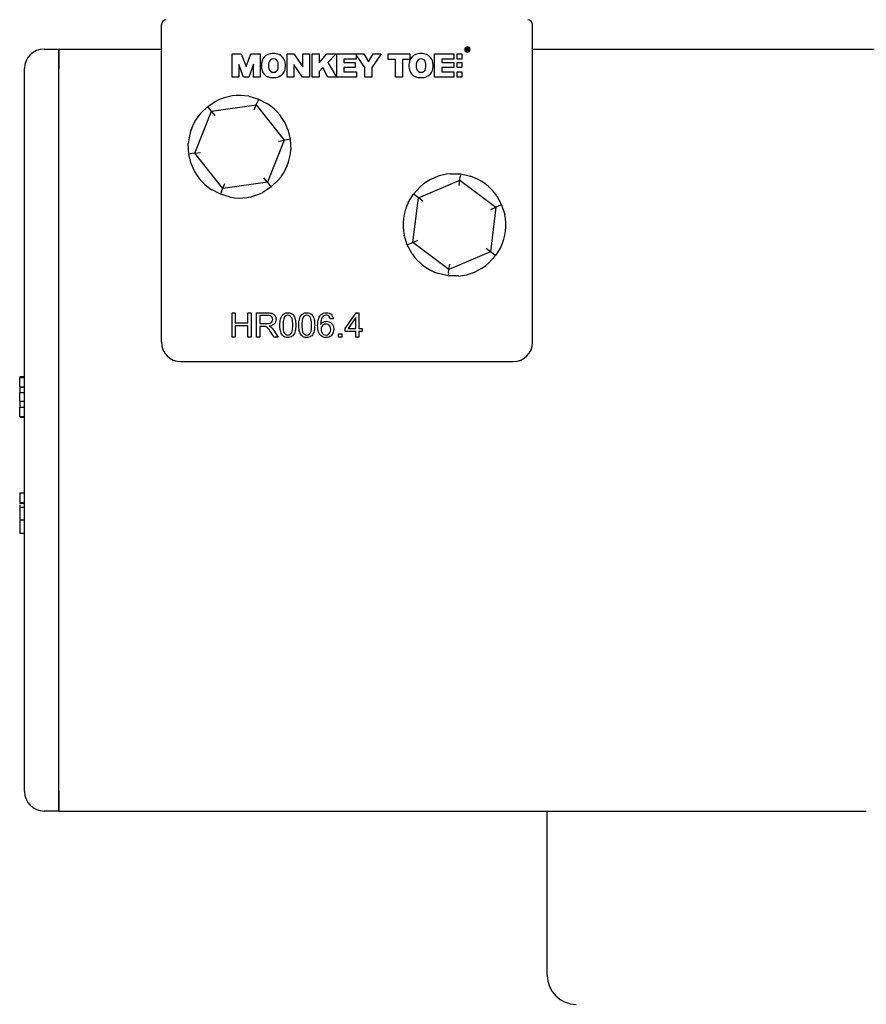
# Model space of a CAD drawing. Units: millimetres. Extents: x 0 to 8290, y 0 to 5832.
# Drawn here: x 5322 to 5409, y 1330 to 1431 of the extents above; entities that cross this region are included whole.
import ezdxf

# ---------------------------------------------------------------- set-up
doc = ezdxf.new("R2010")
doc.units = ezdxf.units.MM
doc.header["$LTSCALE"] = 20
for name, color, linetype in [('FTS_SS_SELF-DRIL', 7, 'Continuous'), ('HR006.4_STANCHIO', 7, 'Continuous'), ('PE06_END_CAP', 7, 'Continuous'), ('PM06', 7, 'Continuous'), ('RC01_ROOF_CLIP', 7, 'Continuous')]:
    doc.layers.add(name, color=color, linetype=linetype)

msp = doc.modelspace()

# ---------------------------------------------------------------- linework, layer by layer
at = {"layer": 'FTS_SS_SELF-DRIL', "color": 7, "linetype": 'Continuous'}
for p, q in [((5345.85, 1423.21), (5346.85, 1422.92)), ((5340.9, 1421.45), (5341.65, 1422.17)), ((5341.65, 1422.17), (5342.52, 1422.73)), ((5341.84, 1421.92), (5341.65, 1422.17)), ((5342.04, 1421.67), (5346.61, 1422.33)), ((5346.4, 1421.8), (5346.61, 1422.33)), ((5346.61, 1422.33), (5346.73, 1422.63)), ((5346.61, 1422.33), (5349.47, 1418.71)), ((5346.85, 1422.92), (5346.73, 1422.63)), ((5346.85, 1422.92), (5347.77, 1422.44)), ((5340.33, 1417.38), (5342.04, 1421.67)), ((5342.04, 1421.67), (5341.84, 1421.92)), ((5342.4, 1421.22), (5342.04, 1421.67)), ((5349.85, 1419.8), (5350.1, 1418.8)), ((5339.7, 1417.29), (5339.66, 1418.33)), ((5349.47, 1418.71), (5347.76, 1414.42)), ((5348.9, 1418.62), (5349.47, 1418.71)), ((5349.79, 1418.75), (5349.47, 1418.71)), ((5350.1, 1418.8), (5349.79, 1418.75)), ((5350.1, 1418.8), (5350.14, 1417.76)), ((5340.01, 1417.34), (5339.7, 1417.29)), ((5339.95, 1416.29), (5339.7, 1417.29)), ((5340.33, 1417.38), (5340.01, 1417.34)), ((5340.33, 1417.38), (5340.9, 1417.46)), ((5343.19, 1413.75), (5340.33, 1417.38)), ((5366.5, 1415.28), (5367.54, 1415.26)), ((5367.54, 1415.26), (5367.5, 1414.95)), ((5367.54, 1415.26), (5368.55, 1415.03)), ((5347.76, 1414.42), (5343.19, 1413.75)), ((5343.19, 1413.75), (5343.4, 1414.29)), ((5347.76, 1414.42), (5347.4, 1414.87)), ((5347.96, 1414.16), (5347.76, 1414.42)), ((5348.15, 1413.92), (5347.96, 1414.16)), ((5348.9, 1414.64), (5348.15, 1413.92)), ((5363.21, 1412.82), (5367.46, 1414.63)), ((5367.39, 1414.06), (5367.46, 1414.63)), ((5367.46, 1414.63), (5367.5, 1414.95)), ((5367.46, 1414.63), (5371.15, 1411.85)), ((5342.95, 1413.17), (5342.03, 1413.65)), ((5343.07, 1413.46), (5342.95, 1413.17)), ((5343.95, 1412.88), (5342.95, 1413.17)), ((5343.07, 1413.46), (5343.19, 1413.75)), ((5348.15, 1413.92), (5347.28, 1413.36)), ((5362.17, 1412.32), (5362.71, 1413.2)), ((5362.71, 1413.2), (5363.41, 1413.96)), ((5362.95, 1413.02), (5362.71, 1413.2)), ((5362.65, 1408.24), (5363.21, 1412.82)), ((5363.21, 1412.82), (5362.95, 1413.02)), ((5363.67, 1412.47), (5363.21, 1412.82)), ((5371.23, 1413.01), (5371.73, 1412.1)), ((5371.73, 1412.1), (5371.45, 1411.98)), ((5371.73, 1412.1), (5372.04, 1411.11)), ((5371.15, 1411.85), (5370.59, 1407.27)), ((5370.62, 1411.63), (5371.15, 1411.85)), ((5371.45, 1411.98), (5371.15, 1411.85)), ((5362.07, 1407.99), (5361.76, 1408.98)), ((5362.35, 1408.11), (5362.07, 1407.99)), ((5362.65, 1408.24), (5362.35, 1408.11)), ((5362.65, 1408.24), (5363.18, 1408.46)), ((5366.34, 1405.46), (5362.65, 1408.24)), ((5362.57, 1407.08), (5362.07, 1407.99)), ((5370.59, 1407.27), (5366.34, 1405.46)), ((5370.59, 1407.27), (5370.13, 1407.61)), ((5370.85, 1407.07), (5370.59, 1407.27)), ((5371.09, 1406.89), (5370.85, 1407.07)), ((5371.63, 1407.77), (5371.09, 1406.89)), ((5366.34, 1405.46), (5366.41, 1406.03)), ((5371.09, 1406.89), (5370.39, 1406.12)), ((5366.26, 1404.83), (5365.25, 1405.06)), ((5366.3, 1405.14), (5366.26, 1404.83)), ((5366.3, 1405.14), (5366.34, 1405.46)), ((5367.3, 1404.81), (5366.26, 1404.83))]:
    msp.add_line(p, q, dxfattribs=at)
for centre, start, end in [((5344.9, 1418.04), 79.5763, 116.9197), ((5344.9, 1418.04), 19.5763, 56.9197), ((5344.9, 1418.04), 139.5763, 176.9197), ((5344.9, 1418.04), 319.5763, 356.9197), ((5344.9, 1418.04), 199.5763, 236.9197), ((5366.9, 1410.04), 94.3616, 131.7051), ((5366.9, 1410.04), 34.3616, 71.7051), ((5344.9, 1418.04), 259.5763, 296.9197), ((5366.9, 1410.04), 154.3616, 191.7051), ((5366.9, 1410.04), 334.3616, 11.7051), ((5366.9, 1410.04), 214.3616, 251.7051), ((5366.9, 1410.04), 274.3616, 311.7051)]:
    msp.add_arc(centre, 5.25, start, end, dxfattribs=at)
at = {"layer": 'HR006.4_STANCHIO', "color": 7, "linetype": 'Continuous'}
for p, q in [((5336.9, 1398.04), (5336.9, 1430.54)), ((5374.9, 1398.04), (5374.9, 1430.54)), ((5344.13, 1427.54), (5345.07, 1427.54)), ((5344.13, 1425.15), (5344.13, 1427.54)), ((5345.07, 1427.54), (5345.57, 1426.26)), ((5345.57, 1426.26), (5346.07, 1427.54)), ((5346.07, 1427.54), (5347, 1427.54)), ((5347, 1427.54), (5347, 1425.15)), ((5349.78, 1427.54), (5350.47, 1427.54)), ((5349.78, 1425.15), (5349.78, 1427.54)), ((5350.47, 1427.54), (5351.37, 1426.21)), ((5351.37, 1427.54), (5352.06, 1427.54)), ((5351.37, 1426.21), (5351.37, 1427.54)), ((5352.06, 1427.54), (5352.06, 1425.15)), ((5352.32, 1425.15), (5352.32, 1427.54)), ((5352.32, 1427.54), (5353.05, 1427.54)), ((5353.05, 1426.64), (5353.84, 1427.54)), ((5353.05, 1427.54), (5353.05, 1426.64)), ((5353.84, 1427.54), (5354.8, 1427.54)), ((5354.8, 1427.54), (5353.93, 1426.65)), ((5354.86, 1427.54), (5357.61, 1427.54)), ((5354.86, 1425.15), (5354.86, 1427.54)), ((5356.83, 1427.46), (5356.83, 1427.02)), ((5357.72, 1426.14), (5356.83, 1427.46)), ((5357.61, 1427.54), (5358.09, 1426.73)), ((5358.09, 1426.73), (5358.57, 1427.54)), ((5359.39, 1427.54), (5358.45, 1426.15)), ((5358.57, 1427.54), (5359.39, 1427.54)), ((5360.11, 1427.54), (5362.34, 1427.54)), ((5360.11, 1426.96), (5360.11, 1427.54)), ((5362.34, 1427.54), (5362.34, 1426.96)), ((5364.87, 1427.54), (5366.84, 1427.54)), ((5364.87, 1425.15), (5364.87, 1427.54)), ((5366.84, 1427.54), (5366.84, 1427.02)), ((5367.16, 1427.54), (5367.67, 1427.54)), ((5367.16, 1427.02), (5367.16, 1427.54)), ((5367.67, 1427.54), (5367.67, 1427.02)), ((5368.11, 1428.13), (5368.26, 1428.13)), ((5368.11, 1427.84), (5368.11, 1428.13)), ((5368.16, 1427.84), (5368.11, 1427.84)), ((5368.16, 1428.09), (5368.16, 1428.01)), ((5368.24, 1428.09), (5368.16, 1428.09)), ((5368.16, 1428.01), (5368.24, 1428.01)), ((5368.16, 1427.96), (5368.16, 1427.84)), ((5368.22, 1427.96), (5368.16, 1427.96)), ((5368.36, 1427.84), (5368.3, 1427.84)), ((5344.83, 1426.47), (5344.83, 1425.15)), ((5345.31, 1425.15), (5344.83, 1426.47)), ((5346.32, 1426.49), (5345.84, 1425.15)), ((5346.32, 1425.15), (5346.32, 1426.49)), ((5350.47, 1426.47), (5350.47, 1425.15)), ((5351.36, 1425.15), (5350.47, 1426.47)), ((5353.93, 1426.65), (5354.84, 1425.15)), ((5355.59, 1427.02), (5355.59, 1426.65)), ((5356.83, 1427.02), (5355.59, 1427.02)), ((5355.59, 1426.65), (5356.74, 1426.65)), ((5356.74, 1426.65), (5356.74, 1426.16)), ((5360.86, 1426.96), (5360.11, 1426.96)), ((5360.86, 1425.15), (5360.86, 1426.96)), ((5361.59, 1426.96), (5361.59, 1425.15)), ((5362.34, 1426.96), (5361.59, 1426.96)), ((5365.6, 1427.02), (5365.6, 1426.65)), ((5366.84, 1427.02), (5365.6, 1427.02)), ((5365.6, 1426.65), (5366.84, 1426.65)), ((5366.84, 1426.65), (5366.84, 1426.16)), ((5367.67, 1427.02), (5367.16, 1427.02)), ((5367.16, 1426.16), (5367.16, 1426.65)), ((5367.16, 1426.65), (5367.67, 1426.65)), ((5367.67, 1426.65), (5367.67, 1426.16)), ((5353.44, 1426.15), (5353.05, 1425.74)), ((5353.05, 1425.74), (5353.05, 1425.15)), ((5353.94, 1425.15), (5353.44, 1426.15)), ((5355.59, 1426.16), (5355.59, 1425.69)), ((5356.74, 1426.16), (5355.59, 1426.16)), ((5355.59, 1425.69), (5356.87, 1425.69)), ((5356.87, 1425.69), (5356.87, 1425.15)), ((5357.72, 1425.15), (5357.72, 1426.14)), ((5358.45, 1426.15), (5358.45, 1425.15)), ((5365.6, 1426.16), (5365.6, 1425.69)), ((5366.84, 1426.16), (5365.6, 1426.16)), ((5365.6, 1425.69), (5366.84, 1425.69)), ((5366.84, 1425.69), (5366.84, 1425.15)), ((5367.67, 1426.16), (5367.16, 1426.16)), ((5367.16, 1425.69), (5367.67, 1425.69)), ((5367.16, 1425.15), (5367.16, 1425.69)), ((5367.67, 1425.69), (5367.67, 1425.15)), ((5344.83, 1425.15), (5344.13, 1425.15)), ((5345.84, 1425.15), (5345.31, 1425.15)), ((5347, 1425.15), (5346.32, 1425.15)), ((5350.47, 1425.15), (5349.78, 1425.15)), ((5352.06, 1425.15), (5351.36, 1425.15)), ((5353.05, 1425.15), (5352.32, 1425.15)), ((5354.84, 1425.15), (5353.94, 1425.15)), ((5356.87, 1425.15), (5354.86, 1425.15)), ((5358.45, 1425.15), (5357.72, 1425.15)), ((5361.59, 1425.15), (5360.86, 1425.15)), ((5366.84, 1425.15), (5364.87, 1425.15)), ((5367.67, 1425.15), (5367.16, 1425.15)), ((5344.13, 1398.54), (5344.13, 1401.04)), ((5344.13, 1401.04), (5344.46, 1401.04)), ((5344.46, 1401.04), (5344.46, 1400.02)), ((5345.76, 1401.04), (5346.09, 1401.04)), ((5345.76, 1400.02), (5345.76, 1401.04)), ((5346.09, 1401.04), (5346.09, 1398.54)), ((5346.64, 1398.54), (5346.64, 1401.04)), ((5346.64, 1401.04), (5347.75, 1401.04)), ((5347.75, 1401.04), (5347.93, 1401.04)), ((5347.93, 1401.04), (5348.08, 1401.02)), ((5348.08, 1401.02), (5348.2, 1401)), ((5348.2, 1401), (5348.26, 1400.98)), ((5348.26, 1400.98), (5348.38, 1400.91)), ((5349.39, 1400.91), (5349.51, 1400.98)), ((5349.51, 1400.98), (5349.64, 1401.03)), ((5349.64, 1401.03), (5349.79, 1401.05)), ((5349.79, 1401.05), (5349.85, 1401.05)), ((5349.85, 1401.05), (5350, 1401.04)), ((5350, 1401.04), (5350.13, 1401)), ((5350.13, 1401), (5350.2, 1400.97)), ((5351.33, 1400.91), (5351.45, 1400.98)), ((5351.45, 1400.98), (5351.58, 1401.03)), ((5351.58, 1401.03), (5351.72, 1401.05)), ((5351.72, 1401.05), (5351.78, 1401.05)), ((5351.78, 1401.05), (5351.93, 1401.04)), ((5351.93, 1401.04), (5352.07, 1401)), ((5352.07, 1401), (5352.14, 1400.97)), ((5353.37, 1400.95), (5353.49, 1401.01)), ((5353.49, 1401.01), (5353.63, 1401.04)), ((5353.63, 1401.04), (5353.78, 1401.05)), ((5353.78, 1401.05), (5353.79, 1401.05)), ((5353.79, 1401.05), (5353.94, 1401.04)), ((5353.94, 1401.04), (5354.08, 1401)), ((5354.08, 1401), (5354.2, 1400.94)), ((5355.71, 1399.42), (5356.85, 1401.04)), ((5356.85, 1401.04), (5357.1, 1401.04)), ((5357.1, 1401.04), (5357.1, 1399.42)), ((5344.46, 1400.02), (5345.76, 1400.02)), ((5346.97, 1400.77), (5346.97, 1399.94)), ((5347.77, 1400.77), (5346.97, 1400.77)), ((5347.94, 1400.75), (5347.77, 1400.77)), ((5347.85, 1399.95), (5347.99, 1399.97)), ((5348.07, 1400.72), (5347.94, 1400.75)), ((5347.99, 1399.97), (5348.04, 1399.99)), ((5348.04, 1399.99), (5348.16, 1400.06)), ((5348.17, 1400.65), (5348.07, 1400.72)), ((5348.16, 1400.06), (5348.23, 1400.14)), ((5348.2, 1400.62), (5348.17, 1400.65)), ((5348.28, 1400.5), (5348.2, 1400.62)), ((5348.23, 1400.14), (5348.29, 1400.27)), ((5348.3, 1400.36), (5348.28, 1400.5)), ((5348.29, 1400.27), (5348.3, 1400.36)), ((5348.38, 1400.91), (5348.48, 1400.81)), ((5348.48, 1400.81), (5348.54, 1400.74)), ((5348.58, 1400.08), (5348.51, 1399.96)), ((5348.54, 1400.74), (5348.6, 1400.61)), ((5348.63, 1400.21), (5348.58, 1400.08)), ((5348.6, 1400.61), (5348.63, 1400.47)), ((5348.63, 1400.47), (5348.64, 1400.36)), ((5348.64, 1400.36), (5348.63, 1400.21)), ((5349.04, 1399.95), (5349.05, 1400.11)), ((5349.05, 1400.11), (5349.07, 1400.25)), ((5349.07, 1400.25), (5349.09, 1400.38)), ((5349.09, 1400.38), (5349.12, 1400.49)), ((5349.12, 1400.49), (5349.18, 1400.63)), ((5349.18, 1400.63), (5349.26, 1400.76)), ((5349.26, 1400.76), (5349.35, 1400.86)), ((5349.35, 1400.86), (5349.39, 1400.91)), ((5349.36, 1400.15), (5349.35, 1399.98)), ((5349.35, 1399.98), (5349.35, 1399.78)), ((5349.39, 1400.3), (5349.36, 1400.15)), ((5349.42, 1400.43), (5349.39, 1400.3)), ((5349.46, 1400.54), (5349.42, 1400.43)), ((5349.51, 1400.62), (5349.46, 1400.54)), ((5349.59, 1400.71), (5349.51, 1400.62)), ((5349.7, 1400.78), (5349.59, 1400.71)), ((5349.84, 1400.8), (5349.7, 1400.78)), ((5349.85, 1400.8), (5349.84, 1400.8)), ((5349.98, 1400.78), (5349.85, 1400.8)), ((5350.1, 1400.71), (5349.98, 1400.78)), ((5350.2, 1400.6), (5350.1, 1400.71)), ((5350.2, 1400.97), (5350.32, 1400.89)), ((5350.24, 1400.53), (5350.2, 1400.6)), ((5350.28, 1400.43), (5350.24, 1400.53)), ((5350.31, 1400.3), (5350.28, 1400.43)), ((5350.33, 1400.15), (5350.31, 1400.3)), ((5350.32, 1400.89), (5350.41, 1400.79)), ((5350.34, 1399.98), (5350.33, 1400.15)), ((5350.34, 1399.78), (5350.34, 1399.98)), ((5350.41, 1400.79), (5350.45, 1400.74)), ((5350.45, 1400.74), (5350.51, 1400.62)), ((5350.51, 1400.62), (5350.57, 1400.49)), ((5350.57, 1400.49), (5350.6, 1400.37)), ((5350.6, 1400.37), (5350.63, 1400.25)), ((5350.63, 1400.25), (5350.64, 1400.12)), ((5350.64, 1400.12), (5350.65, 1399.96)), ((5350.97, 1399.95), (5350.98, 1400.11)), ((5350.98, 1400.11), (5351, 1400.25)), ((5351, 1400.25), (5351.03, 1400.38)), ((5351.03, 1400.38), (5351.06, 1400.49)), ((5351.06, 1400.49), (5351.12, 1400.63)), ((5351.12, 1400.63), (5351.2, 1400.76)), ((5351.2, 1400.76), (5351.28, 1400.86)), ((5351.28, 1400.86), (5351.33, 1400.91)), ((5351.3, 1400.15), (5351.29, 1399.98)), ((5351.29, 1399.98), (5351.29, 1399.78)), ((5351.32, 1400.3), (5351.3, 1400.15)), ((5351.36, 1400.43), (5351.32, 1400.3)), ((5351.39, 1400.54), (5351.36, 1400.43)), ((5351.44, 1400.62), (5351.39, 1400.54)), ((5351.52, 1400.71), (5351.44, 1400.62)), ((5351.64, 1400.78), (5351.52, 1400.71)), ((5351.78, 1400.8), (5351.64, 1400.78)), ((5351.79, 1400.8), (5351.78, 1400.8)), ((5351.92, 1400.78), (5351.79, 1400.8)), ((5352.04, 1400.71), (5351.92, 1400.78)), ((5352.14, 1400.6), (5352.04, 1400.71)), ((5352.14, 1400.97), (5352.25, 1400.89)), ((5352.18, 1400.53), (5352.14, 1400.6)), ((5352.21, 1400.43), (5352.18, 1400.53)), ((5352.24, 1400.3), (5352.21, 1400.43)), ((5352.27, 1400.15), (5352.24, 1400.3)), ((5352.25, 1400.89), (5352.35, 1400.79)), ((5352.28, 1399.98), (5352.27, 1400.15)), ((5352.28, 1399.78), (5352.28, 1399.98)), ((5352.35, 1400.79), (5352.39, 1400.74)), ((5352.39, 1400.74), (5352.45, 1400.62)), ((5352.45, 1400.62), (5352.51, 1400.49)), ((5352.51, 1400.49), (5352.54, 1400.37)), ((5352.54, 1400.37), (5352.56, 1400.25)), ((5352.56, 1400.25), (5352.58, 1400.12)), ((5352.58, 1400.12), (5352.59, 1399.96)), ((5352.9, 1399.9), (5352.91, 1400.06)), ((5352.91, 1400.06), (5352.93, 1400.22)), ((5352.93, 1400.22), (5352.97, 1400.36)), ((5352.97, 1400.36), (5353.01, 1400.49)), ((5353.01, 1400.49), (5353.06, 1400.6)), ((5353.06, 1400.6), (5353.11, 1400.7)), ((5353.11, 1400.7), (5353.16, 1400.77)), ((5353.16, 1400.77), (5353.26, 1400.87)), ((5353.21, 1400.01), (5353.2, 1399.84)), ((5353.22, 1400.17), (5353.21, 1400.01)), ((5353.25, 1400.3), (5353.22, 1400.17)), ((5353.29, 1400.41), (5353.25, 1400.3)), ((5353.26, 1400.87), (5353.37, 1400.95)), ((5353.33, 1400.51), (5353.29, 1400.41)), ((5353.29, 1399.95), (5353.4, 1400.04)), ((5353.41, 1400.63), (5353.33, 1400.51)), ((5353.4, 1400.04), (5353.47, 1400.08)), ((5353.51, 1400.72), (5353.41, 1400.63)), ((5353.47, 1400.08), (5353.6, 1400.14)), ((5353.63, 1400.78), (5353.51, 1400.72)), ((5353.6, 1400.14), (5353.75, 1400.16)), ((5353.77, 1400.8), (5353.63, 1400.78)), ((5353.75, 1400.16), (5353.8, 1400.17)), ((5353.83, 1400.8), (5353.77, 1400.8)), ((5353.8, 1400.17), (5353.95, 1400.15)), ((5353.96, 1400.76), (5353.83, 1400.8)), ((5353.95, 1400.15), (5354.08, 1400.11)), ((5354.08, 1400.67), (5353.96, 1400.76)), ((5354.08, 1400.67), (5354.08, 1400.67)), ((5354.14, 1400.56), (5354.08, 1400.67)), ((5354.08, 1400.11), (5354.2, 1400.05)), ((5354.19, 1400.41), (5354.14, 1400.56)), ((5354.5, 1400.43), (5354.19, 1400.41)), ((5354.2, 1400.94), (5354.27, 1400.89)), ((5354.2, 1400.05), (5354.31, 1399.95)), ((5354.27, 1400.89), (5354.36, 1400.79)), ((5354.36, 1400.79), (5354.43, 1400.67)), ((5354.43, 1400.67), (5354.48, 1400.53)), ((5354.48, 1400.53), (5354.5, 1400.43)), ((5356.79, 1400.55), (5356.01, 1399.42)), ((5356.79, 1399.42), (5356.79, 1400.55)), ((5344.46, 1399.72), (5344.46, 1398.54)), ((5345.76, 1399.72), (5344.46, 1399.72)), ((5345.76, 1398.54), (5345.76, 1399.72)), ((5346.97, 1399.94), (5347.68, 1399.94)), ((5346.97, 1399.65), (5346.97, 1398.54)), ((5347.41, 1399.65), (5346.97, 1399.65)), ((5347.54, 1399.64), (5347.41, 1399.65)), ((5347.56, 1399.64), (5347.54, 1399.64)), ((5347.69, 1399.58), (5347.56, 1399.64)), ((5347.68, 1399.94), (5347.85, 1399.95)), ((5347.75, 1399.53), (5347.69, 1399.58)), ((5347.86, 1399.41), (5347.75, 1399.53)), ((5347.92, 1399.33), (5347.86, 1399.41)), ((5348, 1399.21), (5347.92, 1399.33)), ((5347.94, 1399.68), (5348.07, 1399.6)), ((5347.96, 1399.68), (5347.94, 1399.68)), ((5348.12, 1399.72), (5347.96, 1399.68)), ((5348.1, 1399.06), (5348, 1399.21)), ((5348.07, 1399.6), (5348.14, 1399.56)), ((5348.43, 1398.54), (5348.1, 1399.06)), ((5348.26, 1399.77), (5348.12, 1399.72)), ((5348.14, 1399.56), (5348.23, 1399.46)), ((5348.23, 1399.46), (5348.32, 1399.35)), ((5348.37, 1399.83), (5348.26, 1399.77)), ((5348.32, 1399.35), (5348.41, 1399.22)), ((5348.47, 1399.91), (5348.37, 1399.83)), ((5348.41, 1399.22), (5348.84, 1398.54)), ((5348.51, 1399.96), (5348.47, 1399.91)), ((5349.03, 1399.78), (5349.04, 1399.95)), ((5349.03, 1399.7), (5349.03, 1399.78)), ((5349.04, 1399.52), (5349.03, 1399.7)), ((5349.06, 1399.36), (5349.04, 1399.52)), ((5349.08, 1399.21), (5349.06, 1399.36)), ((5349.12, 1399.08), (5349.08, 1399.21)), ((5349.16, 1398.96), (5349.12, 1399.08)), ((5349.22, 1398.85), (5349.16, 1398.96)), ((5349.35, 1399.78), (5349.35, 1399.58)), ((5349.35, 1399.78), (5349.35, 1399.78)), ((5349.35, 1399.58), (5349.36, 1399.4)), ((5349.36, 1399.4), (5349.38, 1399.25)), ((5349.38, 1399.25), (5349.41, 1399.13)), ((5349.41, 1399.13), (5349.45, 1399.03)), ((5349.45, 1399.03), (5349.49, 1398.96)), ((5349.49, 1398.96), (5349.59, 1398.85)), ((5350.2, 1398.96), (5350.25, 1399.04)), ((5350.2, 1398.95), (5350.2, 1398.96)), ((5350.25, 1399.04), (5350.28, 1399.15)), ((5350.28, 1399.15), (5350.31, 1399.28)), ((5350.31, 1399.28), (5350.33, 1399.43)), ((5350.33, 1399.43), (5350.34, 1399.61)), ((5350.34, 1399.61), (5350.34, 1399.78)), ((5350.57, 1399.07), (5350.51, 1398.92)), ((5350.6, 1399.18), (5350.57, 1399.07)), ((5350.63, 1399.3), (5350.6, 1399.18)), ((5350.64, 1399.45), (5350.63, 1399.3)), ((5350.66, 1399.61), (5350.64, 1399.45)), ((5350.65, 1399.96), (5350.66, 1399.79)), ((5350.66, 1399.79), (5350.66, 1399.78)), ((5350.66, 1399.78), (5350.66, 1399.61)), ((5350.97, 1399.78), (5350.97, 1399.95)), ((5350.97, 1399.7), (5350.97, 1399.78)), ((5350.98, 1399.52), (5350.97, 1399.7)), ((5351, 1399.36), (5350.98, 1399.52)), ((5351.02, 1399.21), (5351, 1399.36)), ((5351.06, 1399.08), (5351.02, 1399.21)), ((5351.1, 1398.96), (5351.06, 1399.08)), ((5351.15, 1398.85), (5351.1, 1398.96)), ((5351.29, 1399.78), (5351.29, 1399.58)), ((5351.29, 1399.78), (5351.29, 1399.78)), ((5351.29, 1399.58), (5351.3, 1399.4)), ((5351.3, 1399.4), (5351.32, 1399.25)), ((5351.32, 1399.25), (5351.35, 1399.13)), ((5351.35, 1399.13), (5351.39, 1399.03)), ((5351.39, 1399.03), (5351.43, 1398.96)), ((5351.43, 1398.96), (5351.53, 1398.85)), ((5352.13, 1398.95), (5352.14, 1398.96)), ((5352.14, 1398.96), (5352.18, 1399.04)), ((5352.18, 1399.04), (5352.22, 1399.15)), ((5352.22, 1399.15), (5352.25, 1399.28)), ((5352.25, 1399.28), (5352.27, 1399.43)), ((5352.27, 1399.43), (5352.28, 1399.61)), ((5352.28, 1399.61), (5352.28, 1399.78)), ((5352.51, 1399.07), (5352.45, 1398.92)), ((5352.54, 1399.18), (5352.51, 1399.07)), ((5352.56, 1399.3), (5352.54, 1399.18)), ((5352.58, 1399.45), (5352.56, 1399.3)), ((5352.59, 1399.61), (5352.58, 1399.45)), ((5352.59, 1399.96), (5352.6, 1399.79)), ((5352.6, 1399.78), (5352.59, 1399.61)), ((5352.6, 1399.79), (5352.6, 1399.78)), ((5352.89, 1399.71), (5352.9, 1399.9)), ((5352.9, 1399.56), (5352.89, 1399.71)), ((5352.91, 1399.39), (5352.9, 1399.56)), ((5352.94, 1399.24), (5352.91, 1399.39)), ((5352.97, 1399.1), (5352.94, 1399.24)), ((5353.01, 1398.98), (5352.97, 1399.1)), ((5353.07, 1398.87), (5353.01, 1398.98)), ((5353.2, 1399.83), (5353.29, 1399.95)), ((5353.2, 1399.84), (5353.2, 1399.83)), ((5353.26, 1399.51), (5353.25, 1399.36)), ((5353.25, 1399.36), (5353.25, 1399.35)), ((5353.25, 1399.35), (5353.26, 1399.21)), ((5353.31, 1399.64), (5353.26, 1399.51)), ((5353.26, 1399.21), (5353.3, 1399.07)), ((5353.3, 1399.07), (5353.31, 1399.05)), ((5353.39, 1399.75), (5353.31, 1399.64)), ((5353.31, 1399.05), (5353.39, 1398.93)), ((5353.48, 1399.82), (5353.39, 1399.75)), ((5353.6, 1399.88), (5353.48, 1399.82)), ((5353.74, 1399.89), (5353.6, 1399.88)), ((5353.85, 1399.88), (5353.74, 1399.89)), ((5353.98, 1399.83), (5353.85, 1399.88)), ((5354.09, 1399.75), (5353.98, 1399.83)), ((5354.1, 1399.74), (5354.09, 1399.75)), ((5354.09, 1398.91), (5354.16, 1399.02)), ((5354.17, 1399.63), (5354.1, 1399.74)), ((5354.16, 1399.02), (5354.21, 1399.15)), ((5354.21, 1399.49), (5354.17, 1399.63)), ((5354.23, 1399.34), (5354.21, 1399.49)), ((5354.21, 1399.15), (5354.23, 1399.3)), ((5354.23, 1399.3), (5354.23, 1399.34)), ((5354.31, 1399.95), (5354.33, 1399.94)), ((5354.33, 1399.94), (5354.41, 1399.83)), ((5354.41, 1399.83), (5354.48, 1399.71)), ((5354.5, 1399.07), (5354.45, 1398.94)), ((5354.48, 1399.71), (5354.52, 1399.58)), ((5354.53, 1399.21), (5354.5, 1399.07)), ((5354.52, 1399.58), (5354.54, 1399.43)), ((5354.54, 1399.36), (5354.53, 1399.21)), ((5354.54, 1399.43), (5354.54, 1399.36)), ((5355.71, 1399.14), (5355.71, 1399.42)), ((5356.79, 1399.14), (5355.71, 1399.14)), ((5356.01, 1399.42), (5356.79, 1399.42)), ((5356.79, 1398.54), (5356.79, 1399.14)), ((5357.1, 1399.42), (5357.44, 1399.42)), ((5357.1, 1399.14), (5357.1, 1398.54)), ((5357.44, 1399.14), (5357.1, 1399.14)), ((5357.44, 1399.42), (5357.44, 1399.14)), ((5344.46, 1398.54), (5344.13, 1398.54)), ((5346.09, 1398.54), (5345.76, 1398.54)), ((5346.97, 1398.54), (5346.64, 1398.54)), ((5348.84, 1398.54), (5348.43, 1398.54)), ((5349.28, 1398.76), (5349.22, 1398.85)), ((5349.33, 1398.7), (5349.28, 1398.76)), ((5349.44, 1398.61), (5349.33, 1398.7)), ((5349.56, 1398.55), (5349.44, 1398.61)), ((5349.7, 1398.51), (5349.56, 1398.55)), ((5349.59, 1398.85), (5349.71, 1398.78)), ((5349.85, 1398.5), (5349.7, 1398.51)), ((5349.71, 1398.78), (5349.84, 1398.75)), ((5349.84, 1398.75), (5349.85, 1398.75)), ((5349.85, 1398.75), (5349.98, 1398.78)), ((5349.91, 1398.5), (5349.85, 1398.5)), ((5350.06, 1398.53), (5349.91, 1398.5)), ((5349.98, 1398.78), (5350.09, 1398.84)), ((5350.19, 1398.58), (5350.06, 1398.53)), ((5350.09, 1398.84), (5350.2, 1398.95)), ((5350.3, 1398.65), (5350.19, 1398.58)), ((5350.35, 1398.69), (5350.3, 1398.65)), ((5350.44, 1398.8), (5350.35, 1398.69)), ((5350.51, 1398.92), (5350.44, 1398.8)), ((5351.22, 1398.76), (5351.15, 1398.85)), ((5351.27, 1398.7), (5351.22, 1398.76)), ((5351.38, 1398.61), (5351.27, 1398.7)), ((5351.5, 1398.55), (5351.38, 1398.61)), ((5351.63, 1398.51), (5351.5, 1398.55)), ((5351.53, 1398.85), (5351.65, 1398.78)), ((5351.78, 1398.5), (5351.63, 1398.51)), ((5351.65, 1398.78), (5351.78, 1398.75)), ((5351.78, 1398.75), (5351.91, 1398.78)), ((5351.78, 1398.75), (5351.78, 1398.75)), ((5351.85, 1398.5), (5351.78, 1398.5)), ((5351.99, 1398.53), (5351.85, 1398.5)), ((5351.91, 1398.78), (5352.03, 1398.84)), ((5352.12, 1398.58), (5351.99, 1398.53)), ((5352.03, 1398.84), (5352.13, 1398.95)), ((5352.24, 1398.65), (5352.12, 1398.58)), ((5352.29, 1398.69), (5352.24, 1398.65)), ((5352.37, 1398.8), (5352.29, 1398.69)), ((5352.45, 1398.92), (5352.37, 1398.8)), ((5353.14, 1398.78), (5353.07, 1398.87)), ((5353.14, 1398.78), (5353.14, 1398.78)), ((5353.24, 1398.68), (5353.14, 1398.78)), ((5353.35, 1398.6), (5353.24, 1398.68)), ((5353.48, 1398.55), (5353.35, 1398.6)), ((5353.39, 1398.93), (5353.5, 1398.83)), ((5353.61, 1398.51), (5353.48, 1398.55)), ((5353.5, 1398.83), (5353.63, 1398.77)), ((5353.5, 1398.83), (5353.5, 1398.83)), ((5353.76, 1398.5), (5353.61, 1398.51)), ((5353.63, 1398.77), (5353.76, 1398.75)), ((5353.76, 1398.75), (5353.89, 1398.77)), ((5353.9, 1398.51), (5353.76, 1398.5)), ((5353.89, 1398.77), (5354.01, 1398.84)), ((5354.03, 1398.55), (5353.9, 1398.51)), ((5354.01, 1398.84), (5354.09, 1398.91)), ((5354.16, 1398.61), (5354.03, 1398.55)), ((5354.27, 1398.69), (5354.16, 1398.61)), ((5354.36, 1398.79), (5354.27, 1398.69)), ((5354.44, 1398.92), (5354.36, 1398.79)), ((5354.45, 1398.94), (5354.44, 1398.92)), ((5355.02, 1398.89), (5355.37, 1398.89)), ((5355.02, 1398.54), (5355.02, 1398.89)), ((5355.37, 1398.54), (5355.02, 1398.54)), ((5355.37, 1398.89), (5355.37, 1398.54)), ((5357.1, 1398.54), (5356.79, 1398.54)), ((5338.9, 1396.04), (5372.9, 1396.04))]:
    msp.add_line(p, q, dxfattribs=at)
for centre, radius, start, end in [((5337.4, 1430.54), 0.5, 90, 180), ((5374.4, 1430.54), 0.5, 0, 90), ((5368.23, 1427.99), 0.274, 90, 180), ((5368.23, 1427.99), 0.228, 90, 180), ((5368.23, 1427.99), 0.274, 0, 90), ((5368.23, 1427.99), 0.228, 0, 90), ((5348.16, 1426.55), 0.99, 111.1618, 163.3907), ((5348.37, 1426.01), 1.57, 90, 111.1618), ((5348.37, 1426.01), 1.57, 68.4189, 90), ((5348.58, 1426.55), 0.99, 16.4819, 68.4189), ((5363.26, 1426.55), 0.99, 111.1618, 163.3907), ((5363.48, 1426.01), 1.57, 90, 111.1618), ((5363.48, 1426.01), 1.57, 68.4189, 90), ((5363.69, 1426.55), 0.99, 16.4819, 68.4189), ((5368.23, 1427.99), 0.274, 180, 270), ((5368.23, 1427.99), 0.228, 180, 270), ((5368.01, 1427.73), 0.315, 20.5005, 48.2631), ((5368.23, 1427.99), 0.228, 270, 0), ((5368.23, 1427.99), 0.274, 270, 360), ((5368.24, 1428.05), 0.0434, 0, 90), ((5368.24, 1428.05), 0.0434, 270, 0), ((5368.26, 1428.06), 0.0743, 9.3428, 90), ((5368.26, 1428.05), 0.0743, 273.1128, 335.75), ((5367.85, 1427.57), 0.583, 27.926, 44.0702), ((5368.24, 1428.05), 0.0937, 335.75, 360), ((5368.24, 1428.05), 0.0937, 0, 9.3428), ((5348.86, 1426.34), 1.72, 163.3907, 180), ((5348.86, 1426.34), 1.72, 180, 196.7361), ((5349.34, 1426.35), 1.47, 168.3889, 180), ((5349.34, 1426.35), 1.47, 180, 191.7292), ((5348.37, 1426.55), 0.48, 90, 168.3889), ((5348.37, 1426.55), 0.48, 11.6111, 90), ((5347.4, 1426.35), 1.47, 0, 11.6111), ((5347.4, 1426.35), 1.47, 348.2708, 360), ((5347.88, 1426.34), 1.72, 0, 16.4819), ((5347.88, 1426.34), 1.72, 343.3911, 0), ((5363.96, 1426.34), 1.72, 163.3907, 180), ((5363.96, 1426.34), 1.72, 180, 196.7361), ((5364.45, 1426.35), 1.47, 168.3889, 180), ((5364.45, 1426.35), 1.47, 180, 191.7292), ((5363.48, 1426.55), 0.48, 90, 168.3889), ((5363.48, 1426.55), 0.48, 11.6111, 90), ((5362.5, 1426.35), 1.47, 0, 11.6111), ((5362.5, 1426.35), 1.47, 348.2708, 360), ((5362.99, 1426.34), 1.72, 0, 16.4819), ((5362.99, 1426.34), 1.72, 343.3911, 360), ((5348.16, 1426.13), 0.99, 196.7361, 248.887), ((5348.37, 1426.68), 1.57, 248.887, 270), ((5348.37, 1426.14), 0.479, 191.7292, 270), ((5348.37, 1426.14), 0.479, 270, 348.2708), ((5348.37, 1426.68), 1.57, 270, 291.5324), ((5348.58, 1426.14), 0.99, 291.5324, 343.3911), ((5363.27, 1426.13), 0.99, 196.7361, 248.887), ((5363.48, 1426.68), 1.57, 248.887, 270), ((5363.48, 1426.14), 0.479, 191.7292, 270), ((5363.48, 1426.14), 0.479, 270, 348.2708), ((5363.48, 1426.68), 1.57, 270, 291.5324), ((5363.69, 1426.14), 0.99, 291.5324, 343.3911), ((5338.9, 1398.04), 2, 180, 270), ((5372.9, 1398.04), 2, 270, 360)]:
    msp.add_arc(centre, radius, start, end, dxfattribs=at)
at = {"layer": 'PE06_END_CAP', "color": 7, "linetype": 'Continuous'}
for p, q in [((5324.9, 1428.04), (5326.4, 1428.04)), ((5326.4, 1428.04), (5326.4, 1426.04)), ((5322.9, 1352.04), (5322.9, 1426.04)), ((5326.4, 1352.04), (5326.4, 1426.04)), ((5322.4, 1394.51), (5322.9, 1394.51)), ((5322.4, 1394.41), (5322.4, 1394.41)), ((5322.4, 1394.41), (5322.9, 1394.41)), ((5322.4, 1394.41), (5322.9, 1394.41)), ((5322.4, 1393.45), (5322.4, 1394.41)), ((5322.4, 1393.45), (5322.4, 1393.44)), ((5322.4, 1393.45), (5322.9, 1393.45)), ((5322.4, 1393.44), (5322.4, 1392.87)), ((5322.4, 1393.44), (5322.9, 1393.44)), ((5322.4, 1392.87), (5322.4, 1392.87)), ((5322.4, 1392.87), (5322.9, 1392.87)), ((5322.4, 1392.87), (5322.9, 1392.87)), ((5322.4, 1391.99), (5322.4, 1392.87)), ((5322.4, 1391.99), (5322.4, 1391.39)), ((5322.4, 1391.99), (5322.9, 1391.99)), ((5322.4, 1391.39), (5322.9, 1391.39)), ((5322.4, 1390.41), (5322.4, 1391.39)), ((5322.4, 1390.41), (5322.9, 1390.41)), ((5322.4, 1390.36), (5322.9, 1390.36)), ((5322.4, 1382.6), (5322.4, 1381.61)), ((5322.4, 1382.6), (5322.9, 1382.6)), ((5322.4, 1381.61), (5322.9, 1381.61)), ((5322.4, 1381.61), (5322.4, 1381.56)), ((5322.4, 1381.56), (5322.9, 1381.56)), ((5322.4, 1381.39), (5322.4, 1381.14)), ((5322.4, 1381.14), (5322.4, 1379.85)), ((5322.4, 1381.14), (5322.9, 1381.14)), ((5322.4, 1379.85), (5322.4, 1378.49)), ((5322.4, 1379.85), (5322.9, 1379.85)), ((5322.4, 1378.49), (5322.9, 1378.49)), ((5326.4, 1352.04), (5326.4, 1350.04)), ((5326.4, 1350.04), (5324.9, 1350.04))]:
    msp.add_line(p, q, dxfattribs=at)
for centre, start, end in [((5324.9, 1426.04), 90, 180), ((5324.9, 1352.04), 180, 270)]:
    msp.add_arc(centre, 2, start, end, dxfattribs=at)
at = {"layer": 'PM06', "color": 7, "linetype": 'Continuous'}
for p, q in [((5326.4, 1426.04), (5326.4, 1428.04)), ((5326.4, 1428.04), (5336.9, 1428.04)), ((5374.9, 1428.04), (5636.79, 1428.04)), ((5326.4, 1352.04), (5326.4, 1426.04)), ((5326.4, 1350.04), (5326.4, 1352.04)), ((5326.4, 1350.04), (5377.37, 1350.04))]:
    msp.add_line(p, q, dxfattribs=at)
at = {"layer": 'RC01_ROOF_CLIP', "color": 7, "linetype": 'Continuous'}
for p, q in [((5376.4, 1333.22), (5376.4, 1350.04)), ((5377.37, 1350.04), (5381.35, 1350.04)), ((5381.35, 1350.04), (5406.08, 1350.04)), ((5406.08, 1350.04), (5409.05, 1350.04))]:
    msp.add_line(p, q, dxfattribs=at)
msp.add_arc((5379.37, 1333.22), 2.97, 180, 270, dxfattribs=at)

doc.saveas('drawing.dxf')
